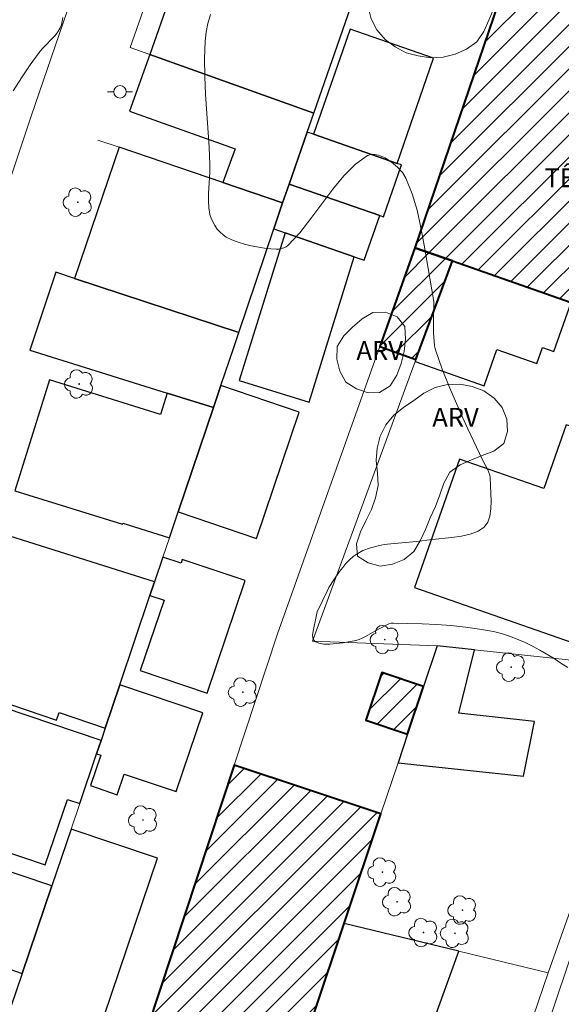
# Model space of a CAD drawing. Units: metres. Extents: x 279752 to 280267, y 1663252 to 1663816.
# Drawn here: x 280130 to 280173, y 1663613 to 1663692 of the extents above; entities that cross this region are included whole.
import ezdxf

# ---------------------------------------------------------------- set-up
doc = ezdxf.new("R2010")
doc.units = ezdxf.units.M
doc.header["$MEASUREMENT"] = 0
for name, color, linetype, lineweight, true_color in [('Arvores_Isoladas', 7, 'Continuous', 18, 0x00ff33), ('Curvas_Intermediarias', 7, 'Continuous', 9, 0x783c14), ('Topon_Vegetacao', 7, 'Continuous', 9, 0x00ff33), ('Vegetacao', 7, 'Orla8', 9, 0x00ff33)]:
    doc.layers.add(name, color=color, linetype=linetype, lineweight=lineweight, true_color=true_color)
for name, color, linetype, lineweight in [('Cerca', 8, 'Cerca', 20), ('Edificacoes', 7, 'Continuous', 30), ('Edificacoes_Notaveis', 7, 'Continuous', 40), ('Edificacoes_Notaveis_Hatch', 8, 'Continuous', 9), ('Muro_Grade', 8, 'Continuous', 20), ('Pavimentacao_Asfaltica_S_Mfio', 10, 'Continuous', 15), ('Poste', 7, 'Continuous', 9), ('Topon_Edif_Notaveis', 7, 'Continuous', 9)]:
    doc.layers.add(name, color=color, linetype=linetype, lineweight=lineweight)
doc.styles.add('Arial', font='arial.ttf', dxfattribs={"height": 1.5})
doc.styles.get("Standard").update_dxf_attribs({"font": 'arial.ttf'})
doc.linetypes.add('Cerca', pattern='A,10,0,["X",Standard,S=1,R=0,X=0,Y=-0.5],0.1', length=10.1)
doc.linetypes.add('Orla8', pattern='A,6,-0.5,["V",Standard,S=1,R=0,X=-0.5,Y=-1],-0.5,6,-0.5,["V",Standard,S=1,R=0,X=-0.5,Y=-1],-0.5', length=14)

# ---------------------------------------------------------------- blocks, each defined once
blk = doc.blocks.new('Arvore')
at = {"layer": 'Arvores_Isoladas'}
blk.add_lwpolyline([(-0.718, 0.493, 0.872324), (-0.722, -0.551, 0.862983), (0.284, -0.827, 0.900105), (0.89, 0.029, 0.863155), (0.262, 0.861, 0.882486)], format="xyb", close=True, dxfattribs=at)
blk.add_circle((0, 0), 0.0286, dxfattribs=at)
blk = doc.blocks.new('Poste')
at = {"layer": 'Poste'}
for points in [[(-0.5, 0), (-1, 0)], [(0.5, 0), (1, 0)]]:
    blk.add_lwpolyline(points, dxfattribs=at)
blk.add_lwpolyline([(0, 0.5, 1), (0, -0.5, 1)], format="xyb", close=True, dxfattribs=at)

msp = doc.modelspace()

# ---------------------------------------------------------------- hatches: boundary and pattern name
at = {"layer": 'Edificacoes_Notaveis_Hatch'}
h = msp.add_hatch(dxfattribs=at)
h.set_pattern_fill('ANSI31', color=256, scale=10)
h.paths.add_polyline_path([(280164.284, 1663672.76), (280161.294, 1663673.811), (280168.388, 1663694.641), (280177.587, 1663691.357), (280186.779, 1663688.075), (280187.963, 1663687.652), (280191.962, 1663686.224), (280195.707, 1663684.887), (280188.592, 1663664.215), (280183.595, 1663665.972), (280176.512, 1663668.461), (280173.781, 1663669.421)])
h = msp.add_hatch(dxfattribs=at)
h.set_pattern_fill('ANSI31', color=256, scale=10)
h.paths.add_polyline_path([(280161.376, 1663664.856), (280158.478, 1663665.886), (280161.294, 1663673.811), (280164.284, 1663672.76)])
h = msp.add_hatch(dxfattribs=at)
h.set_pattern_fill('ANSI31', color=256, scale=10)
h.paths.add_polyline_path([(280160.706, 1663634.859), (280157.362, 1663635.978), (280158.642, 1663639.804), (280161.987, 1663638.685)])
h = msp.add_hatch(dxfattribs=at)
h.set_pattern_fill('ANSI31', color=256, scale=10)
h.paths.add_polyline_path([(280150.703, 1663604.946), (280148.613, 1663598.696), (280146.388, 1663592.043), (280145.639, 1663589.803), (280144.921, 1663587.655), (280142.97, 1663581.822), (280142.501, 1663580.419), (280130.924, 1663584.245), (280146.831, 1663632.374), (280158.576, 1663628.492), (280155.642, 1663619.716)])

# ---------------------------------------------------------------- linework, layer by layer
at = {"layer": 'Cerca', "flags": 128}
msp.add_lwpolyline([(280150.703, 1663604.946), (280157.188, 1663602.608), (280157.732, 1663602.412), (280166.344, 1663599.308), (280171.95, 1663615.756), (280164.811, 1663617.49), (280155.642, 1663619.716)], dxfattribs=at)
at = {"layer": 'Curvas_Intermediarias', "flags": 128}
for points, elevation in [([(280133.129, 1663692.236), (280133.08, 1663691.942), (280133.004, 1663691.66), (280132.899, 1663691.397), (280132.721, 1663691.092), (280132.501, 1663690.807), (280131.464, 1663689.731), (280131.231, 1663689.445), (280130.507, 1663688.438), (280129.805, 1663687.412), (280129.141, 1663686.365)], 33), ([(280144.934, 1663692.476), (280144.735, 1663691.767), (280144.584, 1663691.054), (280144.5, 1663690.333), (280144.455, 1663688.929), (280144.474, 1663687.519), (280144.538, 1663686.104), (280144.817, 1663681.849), (280144.878, 1663680.433), (280144.876, 1663679.863), (280144.782, 1663678.134), (280144.775, 1663677.567), (280144.808, 1663677.012), (280144.895, 1663676.475), (280144.986, 1663676.173), (280145.117, 1663675.87), (280145.283, 1663675.575), (280145.48, 1663675.296), (280145.702, 1663675.044), (280145.944, 1663674.826), (280146.201, 1663674.652), (280146.654, 1663674.428), (280147.142, 1663674.243), (280147.654, 1663674.092), (280148.182, 1663673.968), (280149.249, 1663673.784), (280149.769, 1663673.712), (280150.179, 1663673.688), (280150.392, 1663673.7), (280150.6, 1663673.734), (280150.798, 1663673.793), (280150.978, 1663673.879), (280151.132, 1663673.998), (280152.071, 1663675.012), (280152.973, 1663676.145), (280154.729, 1663678.491), (280155.616, 1663679.568), (280156.528, 1663680.488), (280157.484, 1663681.184), (280157.899, 1663681.29), (280158.386, 1663681.216), (280158.908, 1663680.997), (280159.426, 1663680.668), (280159.9, 1663680.266), (280160.293, 1663679.824), (280160.566, 1663679.38), (280161.062, 1663678.133), (280161.457, 1663676.807), (280161.776, 1663675.425), (280162.041, 1663674.006), (280162.796, 1663669.495), (280162.807, 1663668.999), (280162.775, 1663668.249), (280162.79, 1663666.972), (280162.823, 1663666.29), (280162.87, 1663665.957), (280162.948, 1663665.63), (280163.196, 1663664.855), (280163.472, 1663664.087), (280164.086, 1663662.564), (280165.064, 1663660.299), (280165.515, 1663659.303), (280166.699, 1663656.837), (280167.128, 1663656.023), (280167.216, 1663655.816), (280167.278, 1663655.605), (280167.304, 1663655.389), (280167.383, 1663653.53), (280167.364, 1663652.903), (280167.282, 1663652.326), (280167.114, 1663651.829), (280166.838, 1663651.445), (280166.338, 1663651.104), (280165.718, 1663650.868), (280165.008, 1663650.711), (280164.243, 1663650.606), (280162.675, 1663650.451), (280161.425, 1663650.276), (280159.353, 1663650.112), (280158.842, 1663650.049), (280158.338, 1663649.954), (280157.73, 1663649.789), (280157.133, 1663649.559), (280156.85, 1663649.418), (280156.584, 1663649.257), (280156.338, 1663649.075), (280156.045, 1663648.812), (280155.771, 1663648.521), (280155.512, 1663648.21), (280155.266, 1663647.884), (280154.803, 1663647.208), (280154.413, 1663646.601), (280154.26, 1663646.323), (280153.457, 1663644.671), (280153.39, 1663644.277), (280153.137, 1663643.104), (280153.107, 1663642.761), (280153.146, 1663642.483), (280153.277, 1663642.294), (280153.593, 1663642.149), (280154.006, 1663642.081), (280154.488, 1663642.074), (280155.012, 1663642.115), (280155.549, 1663642.187), (280156.551, 1663642.364), (280156.821, 1663642.436), (280157.081, 1663642.542), (280157.335, 1663642.674), (280158.088, 1663643.115), (280159.032, 1663643.617), (280159.208, 1663643.69), (280159.388, 1663643.74), (280159.572, 1663643.756), (280161.863, 1663643.693), (280163.018, 1663643.636), (280164.174, 1663643.552), (280165.324, 1663643.436), (280166.463, 1663643.28), (280167.585, 1663643.078), (280168.226, 1663642.921), (280168.859, 1663642.718), (280169.484, 1663642.475), (280170.098, 1663642.2), (280170.7, 1663641.898), (280171.289, 1663641.578), (280172.418, 1663640.911), (280172.977, 1663640.561), (280173.526, 1663640.191)], 34)]:
    msp.add_lwpolyline(points, dxfattribs=dict(at, elevation=elevation))
at = {"layer": 'Edificacoes', "flags": 128}
for points in [[(280153.957, 1663693.881), (280144.203, 1663697.335), (280142.817, 1663693.376), (280141.649, 1663693.785), (280140.072, 1663689.281), (280153.2, 1663684.574), (280156.162, 1663693.101), (280153.957, 1663693.881)], [(280159.865, 1663680.562), (280162.787, 1663688.974), (280156.098, 1663691.297), (280153.176, 1663682.886), (280159.865, 1663680.562)], [(280145.931, 1663679.019), (280150.705, 1663677.394), (280151.229, 1663678.9), (280152.674, 1663683.06), (280153.2, 1663684.574), (280140.072, 1663689.281), (280138.447, 1663684.747), (280146.898, 1663681.717), (280145.931, 1663679.019)], [(280153.176, 1663682.886), (280152.674, 1663683.06), (280151.229, 1663678.9), (280158.474, 1663676.383), (280158.775, 1663676.278), (280160.221, 1663680.439), (280159.865, 1663680.562), (280153.176, 1663682.886)], [(280134.049, 1663671.355), (280147.199, 1663667.008), (280150.006, 1663675.321), (280150.705, 1663677.394), (280145.931, 1663679.019), (280137.622, 1663681.848), (280134.049, 1663671.355)], [(280158.474, 1663676.383), (280151.229, 1663678.9), (280150.705, 1663677.394), (280150.006, 1663675.321), (280150.899, 1663675.011), (280156.443, 1663673.085), (280157.233, 1663672.81), (280158.474, 1663676.383)], [(280150.899, 1663675.011), (280147.238, 1663663.177), (280152.842, 1663661.443), (280156.443, 1663673.085), (280150.899, 1663675.011)], [(280164.284, 1663672.76), (280161.376, 1663664.856), (280161.317, 1663664.695), (280166.828, 1663662.758), (280167.848, 1663665.662), (280171.042, 1663664.539), (280171.492, 1663665.818), (280172.402, 1663665.498), (280173.781, 1663669.421), (280164.284, 1663672.76)], [(280130.488, 1663665.597), (280141.47, 1663662.174), (280145.177, 1663661.018), (280145.767, 1663662.767), (280146.794, 1663665.81), (280147.199, 1663667.008), (280134.049, 1663671.355), (280132.555, 1663671.848), (280130.488, 1663665.597)], [(280145.177, 1663661.018), (280141.47, 1663662.174), (280140.932, 1663660.447), (280132.046, 1663663.218), (280129.282, 1663654.352), (280137.882, 1663651.671), (280137.909, 1663651.759), (280141.656, 1663650.591), (280142.352, 1663652.652), (280145.177, 1663661.018)], [(280142.352, 1663652.652), (280148.614, 1663650.538), (280152.029, 1663660.653), (280145.767, 1663662.767), (280145.177, 1663661.018), (280142.352, 1663652.652)], [(280173.401, 1663659.64), (280171.617, 1663654.53), (280164.847, 1663656.893), (280161.252, 1663646.597), (280173.869, 1663642.192), (280179.353, 1663657.9), (280173.401, 1663659.64)], [(280140.464, 1663647.061), (280128.362, 1663650.863), (280124.519, 1663639.482), (280124.291, 1663638.807), (280132.614, 1663635.997), (280132.815, 1663636.591), (280136.509, 1663635.344), (280137.677, 1663638.804), (280140.093, 1663645.961), (280140.464, 1663647.061)], [(280140.093, 1663645.961), (280141.217, 1663645.582), (280139.315, 1663639.948), (280144.661, 1663638.143), (280147.705, 1663647.158), (280142.677, 1663648.856), (280142.577, 1663648.559), (280141.135, 1663649.046), (280140.464, 1663647.061), (280140.093, 1663645.961)], [(280159.945, 1663632.582), (280169.98, 1663631.513), (280170.864, 1663635.886), (280164.791, 1663636.533), (280166.066, 1663641.61), (280163.072, 1663641.931), (280161.987, 1663638.685), (280160.706, 1663634.859), (280159.945, 1663632.582)], [(280137.677, 1663638.804), (280136.509, 1663635.344), (280136.177, 1663634.361), (280135.816, 1663633.291), (280136.156, 1663633.177), (280135.334, 1663630.743), (280137.475, 1663630.02), (280138.032, 1663631.672), (280142.186, 1663630.27), (280144.311, 1663636.564), (280137.677, 1663638.804)], [(280134.473, 1663629.314), (280135.816, 1663633.291), (280136.177, 1663634.361), (280128.377, 1663636.995), (280126.848, 1663632.468), (280122.921, 1663633.794), (280120.974, 1663628.028), (280131.714, 1663624.402), (280133.485, 1663629.647), (280134.473, 1663629.314)], [(280132.245, 1663622.715), (280117.807, 1663627.589), (280115.106, 1663619.592), (280127.542, 1663615.393), (280127.878, 1663616.387), (280129.88, 1663615.711), (280132.245, 1663622.715)], [(280133.779, 1663627.26), (280132.245, 1663622.715), (280129.88, 1663615.711), (280128.946, 1663612.943), (280127.337, 1663608.18), (280133.029, 1663606.258), (280134.604, 1663610.923), (280135.827, 1663610.51), (280140.694, 1663624.926), (280133.779, 1663627.26)], [(280164.811, 1663617.49), (280155.642, 1663619.716), (280150.703, 1663604.946), (280157.188, 1663602.608), (280159.038, 1663607.742), (280164.278, 1663605.853), (280166.109, 1663610.934), (280162.869, 1663612.102), (280164.811, 1663617.49)]]:
    msp.add_lwpolyline(points, close=True, dxfattribs=at)
at = {"layer": 'Edificacoes_Notaveis', "flags": 128}
for points in [[(280164.284, 1663672.76), (280173.781, 1663669.421), (280176.512, 1663668.461), (280183.595, 1663665.972), (280188.592, 1663664.215), (280195.707, 1663684.887), (280191.962, 1663686.224), (280187.963, 1663687.652), (280186.779, 1663688.075), (280177.587, 1663691.357), (280168.388, 1663694.641), (280161.294, 1663673.811), (280164.284, 1663672.76)], [(280161.376, 1663664.856), (280164.284, 1663672.76), (280161.294, 1663673.811), (280158.478, 1663665.886), (280161.376, 1663664.856)], [(280160.706, 1663634.859), (280161.987, 1663638.685), (280158.642, 1663639.804), (280157.362, 1663635.978), (280160.706, 1663634.859)], [(280150.703, 1663604.946), (280155.642, 1663619.716), (280158.576, 1663628.492), (280146.831, 1663632.374), (280130.924, 1663584.245), (280142.501, 1663580.419), (280142.97, 1663581.822), (280144.921, 1663587.655), (280145.639, 1663589.803), (280146.388, 1663592.043), (280148.613, 1663598.696), (280150.703, 1663604.946)]]:
    msp.add_lwpolyline(points, close=True, dxfattribs=at)
at = {"layer": 'Muro_Grade', "flags": 128}
for points in [[(280137.805, 1663705.451), (280137.626, 1663704.907), (280130.591, 1663684.341), (280121.385, 1663656.842), (280112.498, 1663630.774), (280104.102, 1663605.737), (280097.529, 1663585.277), (280088.52, 1663558.19), (280085.966, 1663550.513), (280091.008, 1663550.207), (280100.481, 1663549.633)], [(280156.162, 1663693.101), (280153.957, 1663693.881), (280144.203, 1663697.335), (280141.47, 1663698.302), (280138.508, 1663689.841), (280140.072, 1663689.281), (280153.2, 1663684.574)], [(280107.851, 1663549.258), (280118.957, 1663548.036), (280120.333, 1663552.2), (280130.924, 1663584.245), (280146.831, 1663632.374), (280150.306, 1663642.888), (280158.478, 1663665.886), (280161.294, 1663673.811), (280168.388, 1663694.641)], [(280153.2, 1663684.574), (280156.162, 1663693.101)], [(280150.705, 1663677.394), (280151.229, 1663678.9), (280152.674, 1663683.06), (280153.2, 1663684.574)], [(280135.913, 1663682.43), (280137.622, 1663681.848), (280145.931, 1663679.019), (280150.705, 1663677.394)], [(280150.705, 1663677.394), (280150.006, 1663675.321), (280147.199, 1663667.008)], [(280176.512, 1663668.461), (280173.781, 1663669.421), (280164.284, 1663672.76), (280161.376, 1663664.856), (280161.317, 1663664.695), (280153.083, 1663642.322), (280163.072, 1663641.931)], [(280132.555, 1663671.848), (280134.049, 1663671.355), (280147.199, 1663667.008)], [(280147.199, 1663667.008), (280146.794, 1663665.81), (280145.767, 1663662.767), (280145.177, 1663661.018)], [(280130.488, 1663665.597), (280145.177, 1663661.018)], [(280140.464, 1663647.061), (280141.135, 1663649.046), (280141.656, 1663650.591), (280142.352, 1663652.652), (280145.177, 1663661.018)], [(280124.519, 1663639.482), (280121.901, 1663640.4), (280125.695, 1663651.701), (280128.362, 1663650.863), (280140.464, 1663647.061)], [(280140.464, 1663647.061), (280140.093, 1663645.961), (280137.677, 1663638.804), (280136.509, 1663635.344), (280136.177, 1663634.361), (280135.816, 1663633.291), (280134.473, 1663629.314), (280133.779, 1663627.26), (280132.245, 1663622.715), (280129.88, 1663615.711), (280128.946, 1663612.943), (280127.337, 1663608.18), (280125.282, 1663602.092), (280124.286, 1663599.074)], [(280148.613, 1663598.696), (280150.703, 1663604.946), (280155.642, 1663619.716), (280158.576, 1663628.492), (280159.945, 1663632.582), (280160.706, 1663634.859), (280161.987, 1663638.685), (280163.072, 1663641.931)], [(280163.072, 1663641.931), (280166.066, 1663641.61), (280180.552, 1663640.06), (280171.95, 1663615.756)]]:
    msp.add_lwpolyline(points, dxfattribs=at)
at = {"layer": 'Pavimentacao_Asfaltica_S_Mfio', "flags": 128}
msp.add_lwpolyline([(280210.621, 1663723.45), (280206.381, 1663711.268), (280200.114, 1663691.94), (280193.199, 1663672.565), (280188.003, 1663657.802), (280182.659, 1663642.371), (280176.721, 1663625.874), (280170.952, 1663608.759), (280163.335, 1663587.818), (280156.073, 1663567.974), (280146.823, 1663540.094), (280146.396, 1663539.314), (280145.855, 1663538.718), (280145.384, 1663538.325), (280144.909, 1663538.114)], dxfattribs=at)
at = {"layer": 'Vegetacao', "flags": 128}
for points in [[(280171.217, 1663703.35), (280171.783, 1663702.918), (280172.308, 1663702.067), (280172.602, 1663701.11), (280172.598, 1663700.11), (280172.431, 1663699.123), (280172.179, 1663698.155), (280171.663, 1663697.298), (280170.977, 1663696.571), (280170.206, 1663695.932), (280169.428, 1663695.303), (280168.703, 1663694.615), (280168.091, 1663693.823), (280167.599, 1663692.952), (280167.214, 1663692.029), (280166.806, 1663691.115), (280166.242, 1663690.289), (280165.43, 1663689.704), (280164.514, 1663689.302), (280163.542, 1663689.068), (280162.543, 1663689), (280161.557, 1663689.168), (280160.588, 1663689.414), (280159.713, 1663689.899), (280158.897, 1663690.479), (280158.253, 1663691.244), (280157.785, 1663692.129), (280157.54, 1663693.099), (280157.503, 1663694.098), (280157.833, 1663695.043), (280158.389, 1663695.874), (280159.165, 1663696.506), (280160.054, 1663696.965), (280161.023, 1663697.212), (280162.022, 1663697.266), (280163.021, 1663697.214), (280164.019, 1663697.136), (280165.019, 1663697.153), (280165.86, 1663697.695), (280166.398, 1663698.538), (280166.761, 1663699.47), (280167.002, 1663700.441), (280167.216, 1663701.418), (280167.659, 1663702.315), (280168.277, 1663703.102), (280169.213, 1663703.455), (280170.212, 1663703.507)], [(280157.55, 1663662.182), (280156.607, 1663662.516), (280155.755, 1663663.041), (280155.294, 1663663.929), (280155.044, 1663664.898), (280155.066, 1663665.898), (280155.591, 1663666.75), (280156.3, 1663667.456), (280157.062, 1663668.103), (280157.925, 1663668.609), (280158.925, 1663668.639), (280159.86, 1663668.283), (280160.478, 1663667.497), (280160.524, 1663666.497), (280160.442, 1663665.5), (280160.2, 1663664.53), (280159.841, 1663663.596), (280159.306, 1663662.751), (280158.461, 1663662.216)], [(280165.818, 1663656.836), (280164.91, 1663656.416), (280164.094, 1663655.837), (280163.605, 1663654.964), (280163.28, 1663654.018), (280162.933, 1663653.08), (280162.513, 1663652.172), (280162.137, 1663651.245), (280161.716, 1663650.338), (280161.197, 1663649.482), (280160.422, 1663648.849), (280159.5, 1663648.462), (280158.511, 1663648.31), (280157.545, 1663648.568), (280156.702, 1663649.107), (280156.614, 1663650.103), (280156.925, 1663651.054), (280157.362, 1663651.954), (280157.804, 1663652.851), (280158.133, 1663653.796), (280158.353, 1663654.772), (280158.291, 1663655.77), (280158.178, 1663656.764), (280158.261, 1663657.761), (280158.516, 1663658.728), (280158.952, 1663659.629), (280159.599, 1663660.392), (280160.383, 1663661.014), (280161.21, 1663661.576), (280162.014, 1663662.171), (280162.913, 1663662.611), (280163.885, 1663662.846), (280164.885, 1663662.877), (280165.867, 1663662.688), (280166.81, 1663662.353), (280167.627, 1663661.775), (280168.277, 1663661.015), (280168.647, 1663660.086), (280168.696, 1663659.086), (280168.394, 1663658.132), (280167.597, 1663657.528), (280166.659, 1663657.181)]]:
    msp.add_lwpolyline(points, close=True, dxfattribs=at)

# ---------------------------------------------------------------- block references
at = {"layer": 'Arvores_Isoladas'}
for p in [(280134.325, 1663677.448), (280134.423, 1663662.898), (280158.875, 1663642.433), (280168.991, 1663640.23), (280147.534, 1663638.227), (280139.541, 1663627.99), (280158.686, 1663623.821), (280159.87, 1663621.453), (280165.092, 1663620.782), (280161.973, 1663618.982), (280164.492, 1663618.922)]:
    msp.add_blockref('Arvore', p, dxfattribs=at)
at = {"layer": 'Poste'}
msp.add_blockref('Poste', (280137.701, 1663686.286), dxfattribs=at)

# ---------------------------------------------------------------- texts
at = {"layer": 'Topon_Edif_Notaveis', "style": 'Arial'}
msp.add_text('TÊNIS CLUBE', height=1.5, dxfattribs=at).set_placement((280171.655, 1663678.654))
at = {"layer": 'Topon_Vegetacao', "style": 'Arial'}
for p in [(280156.612, 1663664.828), (280162.678, 1663659.485)]:
    msp.add_text('ARV', height=1.5, dxfattribs=at).set_placement(p)

doc.saveas('drawing.dxf')
